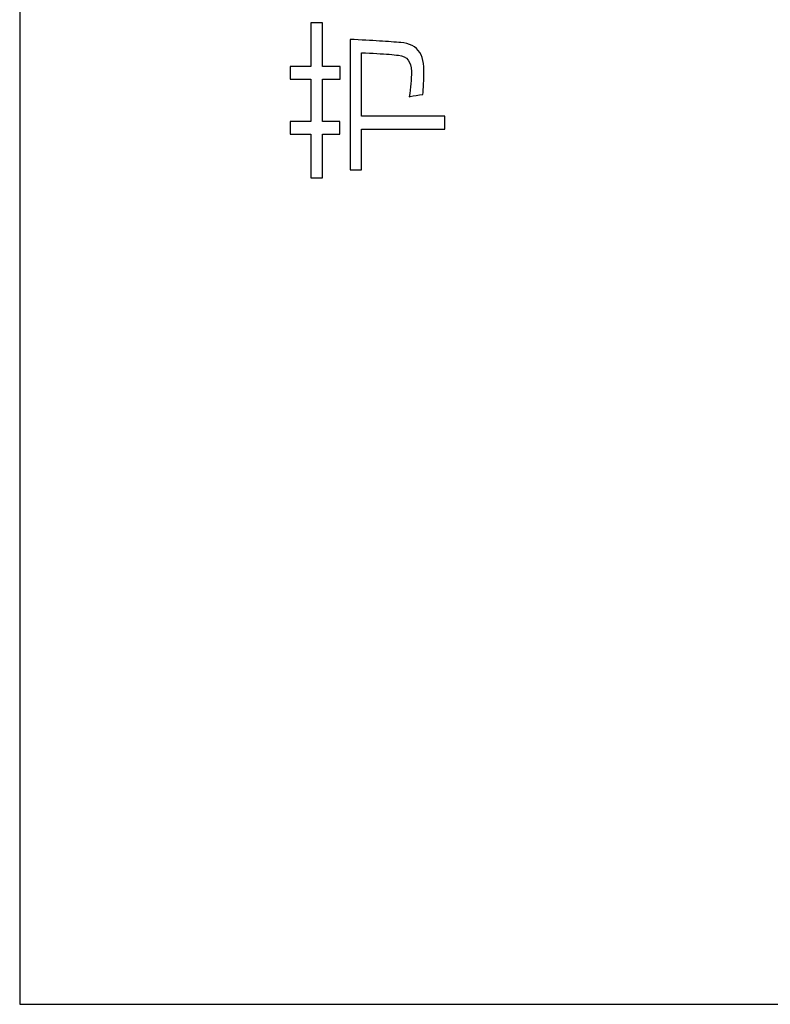
# Model space of a CAD drawing. Extents: x -41724 to -34237, y -10550 to -7419.
# Drawn here: x -35133 to -35111, y -9859 to -9831 of the extents above; entities that cross this region are included whole.
import ezdxf

# ---------------------------------------------------------------- set-up
doc = ezdxf.new("R2010")
doc.units = 0
doc.layers.add('Chinesisch', color=9, linetype='CONTINUOUS')
doc.layers.add('V25', color=4, linetype='CONTINUOUS')

msp = doc.modelspace()

# ---------------------------------------------------------------- linework, layer by layer
at = {"layer": 'Chinesisch'}
for p, q in [((-35124.202, -9830.724), (-35124.531, -9830.724)), ((-35124.531, -9830.724), (-35124.531, -9831.976)), ((-35124.202, -9831.976), (-35124.202, -9830.724)), ((-35123.411, -9831.204), (-35123.411, -9834.936)), ((-35123.293, -9831.209), (-35123.411, -9831.204)), ((-35123.179, -9831.215), (-35123.293, -9831.209)), ((-35123.068, -9831.221), (-35123.179, -9831.215)), ((-35122.961, -9831.227), (-35123.068, -9831.221)), ((-35122.858, -9831.232), (-35122.961, -9831.227)), ((-35122.758, -9831.238), (-35122.858, -9831.232)), ((-35122.662, -9831.244), (-35122.758, -9831.238)), ((-35122.569, -9831.25), (-35122.662, -9831.244)), ((-35122.478, -9831.255), (-35122.569, -9831.25)), ((-35122.393, -9831.261), (-35122.478, -9831.255)), ((-35122.31, -9831.267), (-35122.393, -9831.261)), ((-35122.231, -9831.272), (-35122.31, -9831.267)), ((-35122.156, -9831.278), (-35122.231, -9831.272)), ((-35122.084, -9831.284), (-35122.156, -9831.278)), ((-35122.015, -9831.29), (-35122.084, -9831.284)), ((-35121.961, -9831.294), (-35122.015, -9831.29)), ((-35121.868, -9831.305), (-35121.961, -9831.294)), ((-35121.782, -9831.322), (-35121.868, -9831.305)), ((-35121.704, -9831.347), (-35121.782, -9831.322)), ((-35121.632, -9831.38), (-35121.704, -9831.347)), ((-35121.567, -9831.419), (-35121.632, -9831.38)), ((-35123.081, -9833.395), (-35123.081, -9831.583)), ((-35123.081, -9831.583), (-35122.968, -9831.588)), ((-35122.968, -9831.588), (-35122.854, -9831.593)), ((-35122.854, -9831.593), (-35122.746, -9831.599)), ((-35122.746, -9831.599), (-35122.644, -9831.605)), ((-35122.644, -9831.605), (-35122.547, -9831.611)), ((-35122.547, -9831.611), (-35122.455, -9831.617)), ((-35122.455, -9831.617), (-35122.369, -9831.623)), ((-35122.369, -9831.623), (-35122.288, -9831.63)), ((-35122.288, -9831.63), (-35122.213, -9831.637)), ((-35122.213, -9831.637), (-35122.143, -9831.644)), ((-35122.143, -9831.644), (-35122.079, -9831.652)), ((-35122.079, -9831.652), (-35122.025, -9831.657)), ((-35122.025, -9831.657), (-35121.938, -9831.675)), ((-35121.938, -9831.675), (-35121.863, -9831.704)), ((-35121.51, -9831.465), (-35121.567, -9831.419)), ((-35121.458, -9831.518), (-35121.51, -9831.465)), ((-35121.415, -9831.579), (-35121.458, -9831.518)), ((-35121.378, -9831.646), (-35121.415, -9831.579)), ((-35121.348, -9831.721), (-35121.378, -9831.646)), ((-35121.863, -9831.704), (-35121.798, -9831.744)), ((-35121.798, -9831.744), (-35121.746, -9831.797)), ((-35121.746, -9831.797), (-35121.706, -9831.86)), ((-35121.706, -9831.86), (-35121.677, -9831.935)), ((-35121.677, -9831.935), (-35121.659, -9832.02)), ((-35121.325, -9831.802), (-35121.348, -9831.721)), ((-35121.308, -9831.891), (-35121.325, -9831.802)), ((-35121.299, -9831.987), (-35121.308, -9831.891)), ((-35125.127, -9831.976), (-35125.127, -9832.338)), ((-35124.531, -9831.976), (-35125.127, -9831.976)), ((-35123.696, -9831.976), (-35124.202, -9831.976)), ((-35123.696, -9832.338), (-35123.696, -9831.976)), ((-35121.659, -9832.02), (-35121.654, -9832.117)), ((-35121.655, -9832.204), (-35121.658, -9832.29)), ((-35121.654, -9832.118), (-35121.655, -9832.204)), ((-35121.654, -9832.117), (-35121.654, -9832.118)), ((-35121.297, -9832.072), (-35121.299, -9831.987)), ((-35121.298, -9832.284), (-35121.297, -9832.181)), ((-35121.297, -9832.181), (-35121.297, -9832.072)), ((-35125.127, -9832.338), (-35124.531, -9832.338)), ((-35124.531, -9832.338), (-35124.531, -9833.549)), ((-35124.202, -9833.549), (-35124.202, -9832.338)), ((-35124.202, -9832.338), (-35123.696, -9832.338)), ((-35121.67, -9832.47), (-35121.679, -9832.562)), ((-35121.663, -9832.38), (-35121.67, -9832.47)), ((-35121.658, -9832.29), (-35121.663, -9832.38)), ((-35121.308, -9832.564), (-35121.305, -9832.477)), ((-35121.305, -9832.477), (-35121.301, -9832.383)), ((-35121.301, -9832.383), (-35121.298, -9832.284)), ((-35121.702, -9832.751), (-35121.717, -9832.848)), ((-35121.689, -9832.656), (-35121.702, -9832.751)), ((-35121.679, -9832.562), (-35121.689, -9832.656)), ((-35121.604, -9832.822), (-35121.514, -9832.805)), ((-35121.514, -9832.805), (-35121.421, -9832.79)), ((-35121.421, -9832.79), (-35121.324, -9832.777)), ((-35121.324, -9832.777), (-35121.32, -9832.725)), ((-35121.32, -9832.725), (-35121.313, -9832.648)), ((-35121.313, -9832.648), (-35121.308, -9832.564)), ((-35121.717, -9832.848), (-35121.688, -9832.841)), ((-35121.688, -9832.841), (-35121.604, -9832.822)), ((-35125.127, -9833.549), (-35125.127, -9833.911)), ((-35124.531, -9833.549), (-35125.127, -9833.549)), ((-35123.7, -9833.549), (-35124.202, -9833.549)), ((-35123.7, -9833.911), (-35123.7, -9833.549)), ((-35120.692, -9833.395), (-35123.081, -9833.395)), ((-35120.692, -9833.77), (-35120.692, -9833.395)), ((-35125.127, -9833.911), (-35124.531, -9833.911)), ((-35124.531, -9833.911), (-35124.531, -9835.162)), ((-35124.202, -9833.911), (-35123.7, -9833.911)), ((-35124.202, -9835.162), (-35124.202, -9833.911)), ((-35123.081, -9833.77), (-35120.692, -9833.77)), ((-35123.081, -9834.936), (-35123.081, -9833.77)), ((-35123.411, -9834.936), (-35123.081, -9834.936)), ((-35124.531, -9835.162), (-35124.202, -9835.162))]:
    msp.add_line(p, q, dxfattribs=at)
at = {"layer": 'V25'}
for p, q in [((-35132.873, -9788.816), (-35132.873, -9858.816)), ((-35132.873, -9858.816), (-34960.873, -9858.816))]:
    msp.add_line(p, q, dxfattribs=at)

doc.saveas('drawing.dxf')
